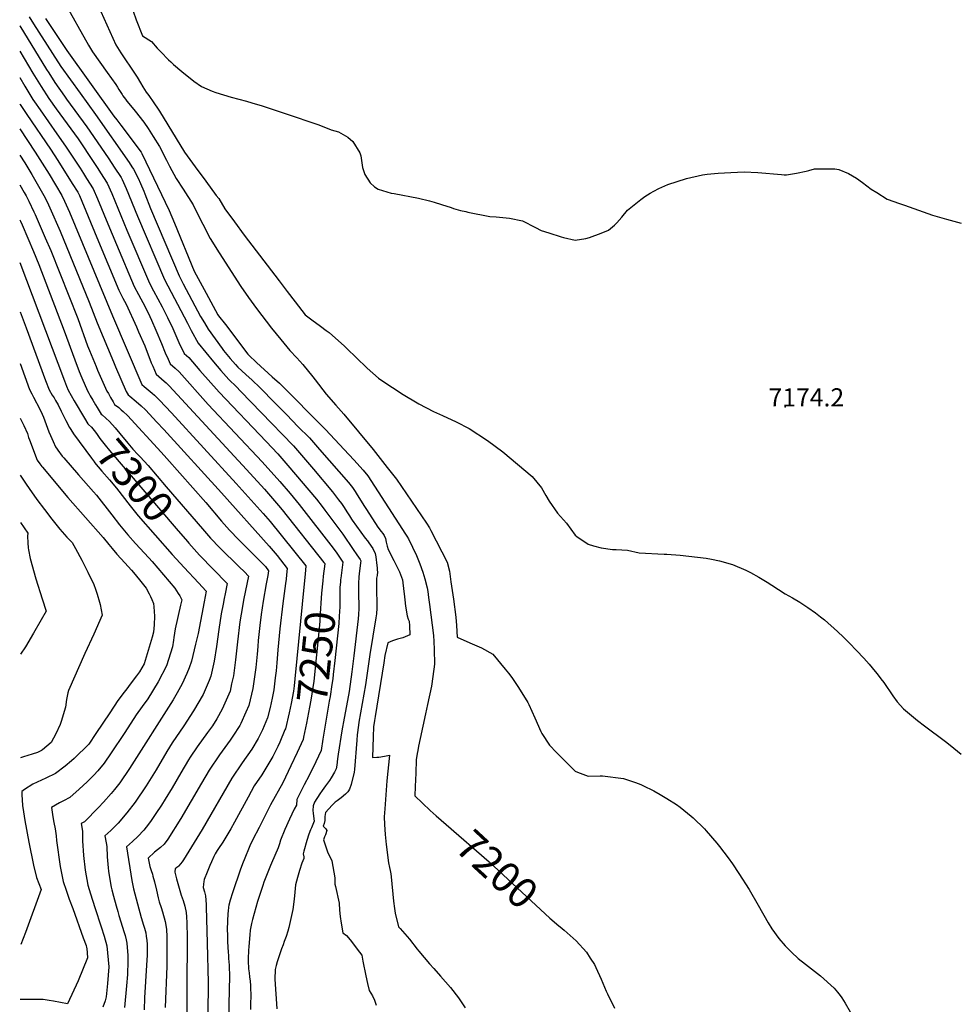
# Model space of a CAD drawing. Units: inches. Extents: x 2593612 to 2599117, y 1534380 to 1539776.
# Drawn here: x 2593671 to 2594567, y 1537031 to 1537968 of the extents above; entities that cross this region are included whole.
import ezdxf
from ezdxf.enums import TextEntityAlignment as Align

# ---------------------------------------------------------------- set-up
doc = ezdxf.new("R2010")
doc.units = ezdxf.units.IN
doc.header["$MEASUREMENT"] = 0
doc.layers.add('tile_2643_06_contour_10ft', color=180, linetype='Continuous')
doc.layers.add('tile_2643_06_spot_elev', color=223, linetype='Continuous')
doc.styles.add('Arial', font='arial.ttf')

msp = doc.modelspace()

# ---------------------------------------------------------------- linework, layer by layer
at = {"layer": 'tile_2643_06_contour_10ft'}
for points, elevation in [([(2593739.99, 1537995.57), (2593762.78, 1537944.4), (2593767.55, 1537936.99), (2593781.42, 1537916.5), (2593783.18, 1537913.74), (2593786.32, 1537908.37), (2593788.48, 1537904.64), (2593791.76, 1537899.39), (2593794.16, 1537896.16), (2593795.59, 1537894.38), (2593797.87, 1537891.33), (2593804.46, 1537881.31), (2593828.36, 1537842.25), (2593838.38, 1537828.48), (2593848.42, 1537814.74), (2593858.48, 1537801.06), (2593860.83, 1537798.15), (2593866.74, 1537788.58), (2593875.91, 1537775.95), (2593885.16, 1537763.47), (2593918.27, 1537719.97), (2593925.95, 1537709.92), (2593933.62, 1537699.96), (2593943.09, 1537687.67), (2593949.47, 1537682.85), (2593957.69, 1537676.71), (2593963.1, 1537672.75), (2593965.93, 1537670.64), (2593980.49, 1537657.73), (2593983.18, 1537655.31), (2593991.58, 1537646.91), (2594002.12, 1537636.87), (2594012.98, 1537627.22), (2594021.66, 1537621.15), (2594030.64, 1537615.44), (2594034.92, 1537612.79), (2594051.38, 1537602.81), (2594065.18, 1537595.53), (2594073.73, 1537591.77), (2594086.84, 1537585.83), (2594099.38, 1537579.33), (2594116.81, 1537568.08), (2594131.2, 1537557.07), (2594145.24, 1537545.5), (2594159.21, 1537533.8), (2594167.95, 1537522.99), (2594172.28, 1537515.52), (2594175.45, 1537510.18), (2594183.37, 1537498.67), (2594191.88, 1537489.44), (2594200, 1537477.86), (2594201.66, 1537476.7), (2594212.5, 1537469.35), (2594217.64, 1537467.68), (2594225, 1537465.79), (2594235.65, 1537464.39), (2594239.06, 1537464.09), (2594250, 1537463.71), (2594261.09, 1537461.12), (2594284.72, 1537459.76), (2594287.5, 1537459.81), (2594300, 1537458.9), (2594325, 1537455.9), (2594330.07, 1537455.1), (2594337.5, 1537453.53), (2594349.96, 1537449.99), (2594350, 1537449.97), (2594362.5, 1537444.42), (2594367.19, 1537442.22), (2594375, 1537437.83), (2594383.07, 1537433.11), (2594387.5, 1537430.21), (2594400, 1537422.16), (2594406.92, 1537418.12), (2594414.09, 1537414.12), (2594421.6, 1537409.13), (2594428.88, 1537403.91), (2594433.84, 1537400.03), (2594437.5, 1537397.15), (2594450, 1537386.21), (2594455.69, 1537380.72), (2594461.35, 1537375.03), (2594468.09, 1537368.12), (2594475, 1537360.67), (2594479.99, 1537355.03), (2594485.7, 1537348.23), (2594487.5, 1537346), (2594491.26, 1537341.29), (2594493.93, 1537337.53), (2594502.52, 1537325.03), (2594506.73, 1537319.27), (2594512.55, 1537312.59), (2594526.07, 1537301.56), (2594532.69, 1537296.51), (2594552.58, 1537281.61), (2594557.24, 1537277.97), (2594567.72, 1537269.5)], 7180), ([(2593713.54, 1537985.41), (2593736.7, 1537944.09), (2593740.79, 1537937.79), (2593754.76, 1537918.28), (2593762.89, 1537906.66), (2593764.45, 1537904.13), (2593765.73, 1537901.94), (2593767.57, 1537899.06), (2593768.76, 1537897.25), (2593769.67, 1537895.88), (2593772.11, 1537892.66), (2593773.38, 1537891.05), (2593779.91, 1537883.07), (2593781.15, 1537881.47), (2593789.38, 1537870.83), (2593793.58, 1537864.77), (2593798.52, 1537857.22), (2593804.31, 1537847.9), (2593811.22, 1537834.65), (2593813.96, 1537829.19), (2593820.42, 1537817.31), (2593827.09, 1537807.2), (2593836.39, 1537792.36), (2593838.66, 1537787.47), (2593845.68, 1537773.8), (2593852.73, 1537760.2), (2593861.34, 1537746.43), (2593881.88, 1537714.41), (2593889.26, 1537703.98), (2593896.64, 1537693.7), (2593911, 1537674.93), (2593919.8, 1537664.22), (2593928.64, 1537653.5), (2593935.09, 1537646.57), (2593941, 1537640.27), (2593950.53, 1537628.45), (2593952.68, 1537625.56), (2593963.17, 1537612.12), (2593972.28, 1537601.54), (2593979.88, 1537592.97), (2594007.75, 1537559.45), (2594021.28, 1537542.36), (2594030.04, 1537531.05), (2594058.56, 1537489.31), (2594061.49, 1537484.88), (2594062.86, 1537482.21), (2594078.14, 1537452.19), (2594080.53, 1537443.67), (2594081.92, 1537433.56), (2594084.2, 1537417.03), (2594086.46, 1537399.98), (2594087.32, 1537391.99), (2594087.69, 1537380.88), (2594099.94, 1537375.3), (2594110.88, 1537370.73), (2594121.6, 1537364.65), (2594133.63, 1537350.29), (2594136.73, 1537346.48), (2594139.9, 1537342.32), (2594146.32, 1537332.96), (2594154.93, 1537318.77), (2594156.04, 1537316.77), (2594161.64, 1537303.9), (2594167.37, 1537291.04), (2594168.5, 1537289.05), (2594175.72, 1537277.93), (2594182.21, 1537271.05), (2594200, 1537253.26), (2594202.36, 1537252.39), (2594212.5, 1537248.67), (2594223.94, 1537248.97), (2594226.31, 1537248.73), (2594246.19, 1537246.22), (2594250, 1537245.14), (2594257.47, 1537242.57), (2594262.5, 1537240.61), (2594264.64, 1537239.67), (2594275, 1537234.56), (2594281.16, 1537231.19), (2594287.5, 1537227.39), (2594296.49, 1537221.52), (2594300, 1537219.02), (2594310.53, 1537210.56), (2594312.5, 1537208.83), (2594323.29, 1537198.33), (2594325, 1537196.5), (2594334.89, 1537184.92), (2594337.5, 1537181.69), (2594345.78, 1537170.82), (2594350, 1537165.01), (2594355.9, 1537155.93), (2594365.69, 1537140.72), (2594374.21, 1537125.83), (2594383.86, 1537108.89), (2594387.5, 1537103.24), (2594394.03, 1537094.06), (2594400, 1537086.99), (2594405.99, 1537081.02), (2594412.5, 1537075.09), (2594419.52, 1537069.56), (2594425, 1537065.24), (2594433.64, 1537058.67), (2594446.7, 1537046.74), (2594450, 1537042.82), (2594452.35, 1537039.88), (2594453.99, 1537037.53), (2594457.33, 1537032.36), (2594461.82, 1537024.35)], 7190), ([(2593776.38, 1537984.74), (2593782.23, 1537968.35), (2593788.35, 1537953.09), (2593796.66, 1537947.6), (2593802.33, 1537941.22), (2593805.56, 1537937.83), (2593812.91, 1537930.37), (2593815.09, 1537928.25), (2593817.85, 1537925.75), (2593825.79, 1537918.99), (2593837.21, 1537909.93), (2593844.44, 1537904.73), (2593854.56, 1537900.38), (2593858.02, 1537899.01), (2593872.52, 1537894.63), (2593887.41, 1537890.83), (2593892.4, 1537889.38), (2593902.14, 1537886.56), (2593924.13, 1537879.25), (2593956.1, 1537868.53), (2593967.99, 1537863.59), (2593974.89, 1537861.61), (2593983.83, 1537856.63), (2593988.61, 1537852.59), (2593995.21, 1537841.75), (2593996.07, 1537838.74), (2593997.61, 1537827.76), (2593999.75, 1537821.09), (2594004.84, 1537813.3), (2594009.2, 1537809.23), (2594012.5, 1537807.2), (2594025, 1537803.32), (2594027.87, 1537802.91), (2594050.98, 1537798.57), (2594061.36, 1537796.05), (2594066.03, 1537794.78), (2594072.88, 1537792.65), (2594082, 1537789.62), (2594084.31, 1537788.9), (2594091.05, 1537787), (2594095.92, 1537785.79), (2594097.95, 1537785.31), (2594118.93, 1537781.11), (2594125, 1537780.72), (2594137.5, 1537779.44), (2594150, 1537776.98), (2594162.5, 1537770.83), (2594167.88, 1537767.91), (2594175, 1537765.51), (2594186.69, 1537761.72), (2594188.95, 1537761.08), (2594200, 1537758.72), (2594210.33, 1537760.36), (2594213.88, 1537761.16), (2594225, 1537765.18), (2594231.96, 1537768.08), (2594237.5, 1537772.85), (2594239.89, 1537775.03), (2594244.45, 1537780.59), (2594250, 1537787.3), (2594262.5, 1537797.28), (2594266.33, 1537800.03), (2594271.68, 1537803.35), (2594275, 1537805.24), (2594279.82, 1537807.71), (2594288.37, 1537811.66), (2594306.17, 1537817.45), (2594321.4, 1537820.85), (2594325.85, 1537821.35), (2594336.15, 1537822.26), (2594348.35, 1537823.03), (2594361.12, 1537823.5), (2594374.08, 1537823.14), (2594396.72, 1537821.16), (2594399.02, 1537820.85), (2594401.27, 1537820.93), (2594410.87, 1537822.26), (2594420.19, 1537824.17), (2594422.65, 1537824.99), (2594427.94, 1537826.39), (2594434.87, 1537826.55), (2594447.49, 1537826.45), (2594451.23, 1537825.79), (2594460.38, 1537822.01), (2594467.96, 1537817.6), (2594473.73, 1537813.38), (2594481.9, 1537807.12), (2594487.19, 1537803.88), (2594497.24, 1537797.78), (2594508.87, 1537793.45), (2594513.53, 1537791.8), (2594540.3, 1537782.44), (2594553.54, 1537778.69), (2594567.72, 1537774.7)], 7170), ([(2593680.49, 1537971.12), (2593684.42, 1537964.44), (2593702.57, 1537936.33), (2593710.53, 1537924.02), (2593719.66, 1537911.16), (2593728.82, 1537898.41), (2593743.65, 1537878.12), (2593775.44, 1537832.65), (2593778.19, 1537828.42), (2593779.56, 1537826.26), (2593784.01, 1537817.54), (2593786.45, 1537812.65), (2593789.58, 1537805.11), (2593790.5, 1537802.83), (2593795.96, 1537788.88), (2593823.22, 1537724.56), (2593827.06, 1537717.13), (2593843.61, 1537686), (2593847.11, 1537679.99), (2593850.68, 1537673.96), (2593864.02, 1537655.46), (2593865.4, 1537653.78), (2593871.76, 1537646.15), (2593876.83, 1537640.34), (2593879.09, 1537637.77), (2593886.53, 1537630.85), (2593892.62, 1537625.25), (2593899.89, 1537618.4), (2593914.6, 1537603.48), (2593925.59, 1537592.3), (2593936.23, 1537581.44), (2593947.07, 1537570.37), (2593956.81, 1537559.5), (2593984.41, 1537528.08), (2593988.11, 1537523.19), (2593990.7, 1537519.41), (2593992.64, 1537516.39), (2593999.6, 1537505.31), (2594001.6, 1537502.18), (2594012.27, 1537485.47), (2594015.42, 1537481.5), (2594016.95, 1537479.51), (2594018.23, 1537477.62), (2594019.43, 1537474.72), (2594020.28, 1537471.11), (2594021.13, 1537467.5), (2594022.16, 1537464.38), (2594027.48, 1537453.7), (2594029.52, 1537449.87), (2594032.87, 1537442.88), (2594035.66, 1537435.47), (2594037.04, 1537424.26), (2594037.31, 1537421.98), (2594037.96, 1537416.2), (2594038.64, 1537410.35), (2594040.25, 1537401.03), (2594041.27, 1537397.93), (2594042.02, 1537395.97), (2594042.48, 1537391.63), (2594042.78, 1537383.12), (2594038.36, 1537381.11), (2594036.03, 1537380.26), (2594030.86, 1537378.92), (2594026.34, 1537377.44), (2594021.88, 1537375.4), (2594019.09, 1537363.24), (2594017.99, 1537356.53), (2594009.77, 1537305.37), (2594009.14, 1537301.4), (2594008.29, 1537295.6), (2594007.86, 1537286.05), (2594007.18, 1537266.28), (2594011.21, 1537266.52), (2594013.23, 1537266.69), (2594018.68, 1537267.42), (2594021.82, 1537268.09), (2594023.37, 1537268.38), (2594020.79, 1537244.12), (2594018.84, 1537217.32), (2594018.38, 1537209.89), (2594018.72, 1537202.61), (2594019.22, 1537192.96), (2594020.33, 1537183.48), (2594022.41, 1537166.06), (2594023.3, 1537161.67), (2594023.91, 1537158.71), (2594024.52, 1537155.67), (2594024.9, 1537152.8), (2594027.2, 1537129.72), (2594028.05, 1537122.7), (2594028.74, 1537118.29), (2594032.08, 1537105.02), (2594033.62, 1537103.58), (2594042.48, 1537093.47), (2594049.71, 1537084.04), (2594051.4, 1537081.86), (2594061.37, 1537069.84), (2594065.5, 1537065.59), (2594072.09, 1537058.11), (2594081.47, 1537047.37), (2594089, 1537037.43), (2594095.28, 1537027.94)], 7210), ([(2593696.05, 1537969.61), (2593716.1, 1537939.03), (2593761.02, 1537876.77), (2593763.72, 1537873.08), (2593767.61, 1537867.98), (2593787.08, 1537842.29), (2593787.76, 1537841.18), (2593813.68, 1537786.98), (2593818.65, 1537774.81), (2593837.46, 1537729.27), (2593843.25, 1537718.61), (2593848.84, 1537708.31), (2593860.02, 1537687.72), (2593860.68, 1537686.76), (2593867.16, 1537678.23), (2593888.53, 1537650.07), (2593889.37, 1537649.09), (2593896.84, 1537642.28), (2593911.8, 1537628.65), (2593918.61, 1537622.48), (2593962.45, 1537578.4), (2593980.31, 1537559.29), (2593989.39, 1537549.51), (2593998.46, 1537539.73), (2594002.72, 1537534.29), (2594038.68, 1537478.97), (2594039.91, 1537476.95), (2594041.38, 1537474.47), (2594049.15, 1537458.64), (2594051.1, 1537453.68), (2594052.29, 1537450.6), (2594055.05, 1537442.63), (2594056.9, 1537436.26), (2594059.23, 1537427.83), (2594059.76, 1537424.4), (2594060.59, 1537418.65), (2594061.49, 1537411.86), (2594065.22, 1537382.25), (2594065.72, 1537376.81), (2594065.93, 1537369.23), (2594066.19, 1537355.05), (2594064.59, 1537343.44), (2594063.27, 1537334.11), (2594059.58, 1537316.58), (2594057.75, 1537307.88), (2594052.55, 1537284.29), (2594051.04, 1537277.04), (2594050.23, 1537272.96), (2594049.69, 1537270.18), (2594048.89, 1537264.18), (2594048.35, 1537251.44), (2594047.88, 1537238.73), (2594047.6, 1537229.89), (2594062.12, 1537215.96), (2594067.91, 1537210.82)], 7200), ([(2593671.33, 1537962.7), (2593671.42, 1537962.54), (2593696.92, 1537921.12), (2593698.98, 1537917.92), (2593704.87, 1537908.77), (2593713.95, 1537895.76), (2593716.02, 1537892.87), (2593735.26, 1537866.52), (2593755.5, 1537836.99), (2593759.07, 1537831.62), (2593761.37, 1537828.12), (2593767.81, 1537818.33), (2593768.73, 1537816.43), (2593772.74, 1537807.93), (2593783.39, 1537781.61), (2593809.04, 1537721.21), (2593830.94, 1537679.54), (2593834.65, 1537672.5), (2593841.3, 1537660.69), (2593848.6, 1537651.63), (2593855.69, 1537642.93), (2593862.94, 1537634.45), (2593870.3, 1537626.12), (2593877.58, 1537618.99), (2593881.65, 1537615.04), (2593911.46, 1537584.19), (2593921.33, 1537573.93), (2593932, 1537562.77), (2593941.67, 1537551.87), (2593951.05, 1537540.82), (2593969.18, 1537519.11), (2593972.12, 1537515.37), (2593974.95, 1537511.57), (2593977.6, 1537507.91), (2593980.2, 1537504.14), (2593982.72, 1537500.24), (2593985.21, 1537496.3), (2593987.16, 1537493.21), (2593987.86, 1537492.19), (2594000.08, 1537475.18), (2594002.32, 1537472.41), (2594003.83, 1537470.62), (2594007.46, 1537465.22), (2594009.85, 1537460.5), (2594010.46, 1537457.14), (2594011.41, 1537448.97), (2594011.64, 1537446.9), (2594011.78, 1537444.63), (2594011.83, 1537443), (2594011.54, 1537439.57), (2594011.03, 1537437.07), (2594010.97, 1537432.68), (2594011, 1537429.31), (2594011.15, 1537424.49), (2594011.45, 1537413.95), (2594011.34, 1537408.55), (2594011.1, 1537402.92), (2594010.24, 1537399.19), (2594004.73, 1537364.33), (2594000.62, 1537335.56), (2593994.32, 1537299.77), (2593993.91, 1537296.95), (2593992.6, 1537287.79), (2593992.27, 1537282.92), (2593990.01, 1537254.92), (2593989.71, 1537252.35), (2593986.83, 1537240.64), (2593985.26, 1537236.3), (2593984.41, 1537234.46), (2593983.87, 1537233.61), (2593981.46, 1537231.46), (2593977.37, 1537227.91), (2593973.63, 1537225.07), (2593971.79, 1537223.63), (2593968.65, 1537220.79), (2593962.33, 1537214.03), (2593961.76, 1537210.04), (2593961.96, 1537206.46), (2593961.13, 1537203.38), (2593960.35, 1537200.94), (2593962.66, 1537198.55), (2593963.66, 1537196.83), (2593962.33, 1537192.56), (2593961.42, 1537190.64), (2593960.68, 1537188.01), (2593964.73, 1537175.45), (2593966.93, 1537171.39), (2593968.53, 1537167.96), (2593971.37, 1537151.63), (2593971.42, 1537145.82), (2593972, 1537143.66), (2593975.33, 1537127.73), (2593975.75, 1537121.11), (2593976.41, 1537114.87), (2593977.22, 1537108.73), (2593978.94, 1537099.3), (2593982.32, 1537096.77), (2593985.83, 1537092.73), (2593994.98, 1537081), (2593997.02, 1537078.32), (2593998, 1537072.52), (2594000.71, 1537058.61), (2594002.47, 1537051.08), (2594004.16, 1537044.49), (2594005.56, 1537042.05), (2594007.07, 1537039.59), (2594009.15, 1537035.49), (2594010.76, 1537030.58)], 7220), ([(2593671.36, 1537938.59), (2593683.99, 1537917.44), (2593691.63, 1537905.02), (2593699.19, 1537893.45), (2593706.14, 1537883.55), (2593720.02, 1537864.56), (2593726.86, 1537854.92), (2593741.86, 1537832.5), (2593745.61, 1537826.76), (2593748.23, 1537822.69), (2593754.56, 1537812.85), (2593758.92, 1537803.13), (2593773.45, 1537768.13), (2593794.85, 1537717.86), (2593798.79, 1537710.34), (2593802.96, 1537702.88), (2593807.09, 1537695.17), (2593812.01, 1537685.12), (2593817.04, 1537674.65), (2593822.99, 1537661.25), (2593827.91, 1537650.8), (2593832.3, 1537646.84), (2593842.78, 1537634.74), (2593861.21, 1537614.06), (2593905.96, 1537567.08), (2593917.07, 1537555.24), (2593926.75, 1537544.34), (2593953.78, 1537512.01), (2593959.13, 1537505.2), (2593961.75, 1537501.71), (2593976.08, 1537482.6), (2593978.82, 1537478.94), (2593988.91, 1537464.22), (2593992.35, 1537459.18), (2593995.43, 1537454.64), (2593996.18, 1537453.49), (2593995.92, 1537451.67), (2593995.12, 1537446.17), (2593994.84, 1537443.87), (2593994.27, 1537438.09), (2593993.93, 1537431.83), (2593993.78, 1537425.67), (2593993.76, 1537423.31), (2593993.88, 1537418.07), (2593994.06, 1537414.37), (2593994.17, 1537408.08), (2593993.86, 1537402.48), (2593993.51, 1537398.38), (2593989.37, 1537363.18), (2593987.47, 1537347.72), (2593984.88, 1537329.2), (2593984.27, 1537325.65), (2593980.17, 1537303.85), (2593978.14, 1537291.72), (2593974.41, 1537269.4), (2593974.12, 1537267.21), (2593973.93, 1537265), (2593973.2, 1537258.91), (2593972.53, 1537255.58), (2593970.89, 1537252.22), (2593968.01, 1537246.79), (2593966.2, 1537244.26), (2593962.56, 1537239.23), (2593959.27, 1537234.83)], 7230), ([(2593671.39, 1537913.44), (2593676.2, 1537905.29), (2593684, 1537892.64), (2593685.54, 1537890.28), (2593690.72, 1537882.64), (2593706.81, 1537859.95), (2593715.09, 1537848.09), (2593728.8, 1537827.11), (2593732.13, 1537821.92), (2593735.08, 1537817.26), (2593741.3, 1537807.38), (2593745.39, 1537798.04), (2593755.25, 1537774.06), (2593763.47, 1537754.6), (2593780.46, 1537714.46), (2593784.39, 1537706.94), (2593790.66, 1537695.22), (2593795.37, 1537685.86), (2593796.95, 1537682.35), (2593800.93, 1537673.11), (2593806.42, 1537660.13), (2593809.86, 1537651.55), (2593812.53, 1537645.36), (2593814.53, 1537640.92), (2593819.23, 1537636.86), (2593823.04, 1537633.43), (2593850.87, 1537602.39), (2593902.22, 1537547.76), (2593918.96, 1537528.99), (2593928.83, 1537517.38), (2593937.51, 1537506.96), (2593969.87, 1537465.44), (2593971.31, 1537463.43), (2593972.51, 1537461.69), (2593978.94, 1537452.17), (2593977.07, 1537437.09)], 7240), ([(2593671.43, 1537888.23), (2593671.64, 1537887.88), (2593678.05, 1537878.12), (2593700.62, 1537845.3), (2593707.61, 1537834.41), (2593721.35, 1537812.59), (2593726.61, 1537804.21), (2593728.05, 1537801.91), (2593728.39, 1537801.13), (2593744.68, 1537761.29), (2593765.85, 1537711.01), (2593767.99, 1537706.55), (2593769.51, 1537703.43), (2593772.57, 1537697.66), (2593782.49, 1537676.07), (2593784.59, 1537671.42), (2593790.37, 1537657.92), (2593796.65, 1537641.8), (2593797.95, 1537638.64), (2593801.14, 1537631.03), (2593809.01, 1537624.42), (2593810.64, 1537622.97), (2593813.79, 1537620.01), (2593887.38, 1537540.28), (2593904.32, 1537521.62), (2593917.73, 1537506.26), (2593921.35, 1537501.94), (2593960.93, 1537451.95), (2593961.69, 1537450.85), (2593961.67, 1537450.54), (2593960.39, 1537438.82)], 7250), ([(2593671.46, 1537864.64), (2593686.18, 1537842.52), (2593694.97, 1537828.46), (2593699.3, 1537821.31), (2593711.39, 1537801.24), (2593714.14, 1537795.65), (2593718.84, 1537785.16), (2593759.75, 1537686.48), (2593787.75, 1537621.14), (2593789.88, 1537619.36), (2593797.33, 1537613.14), (2593799.76, 1537611.01), (2593801.91, 1537608.98), (2593804.45, 1537606.49), (2593815.87, 1537594.16), (2593877.49, 1537527.17), (2593903.09, 1537498.65), (2593909.86, 1537490.73), (2593943.89, 1537448.6), (2593943.12, 1537440.61)], 7260), ([(2593671.49, 1537839.62), (2593676.17, 1537832.24), (2593682.74, 1537821.13), (2593694.41, 1537801.06), (2593697.37, 1537795.06), (2593700.17, 1537789.31), (2593709.97, 1537767.15), (2593737.48, 1537699.54), (2593744.96, 1537679.86), (2593760.58, 1537642.68), (2593762.59, 1537638.01), (2593772.84, 1537614.56), (2593774.55, 1537611.48), (2593776.05, 1537610.18), (2593782.28, 1537604.96), (2593786.82, 1537601.11), (2593791.02, 1537597.14), (2593802.01, 1537585.35), (2593808.45, 1537578.34), (2593863.43, 1537518.24), (2593908.86, 1537467.49), (2593916.33, 1537458.68), (2593926.03, 1537446.27), (2593925.41, 1537440.18), (2593924.97, 1537436.02), (2593924.46, 1537431.88), (2593921.83, 1537412.93), (2593918.85, 1537388.88), (2593917.03, 1537368.78), (2593916.11, 1537356.53), (2593915.46, 1537348.64), (2593914.66, 1537342.11), (2593913.2, 1537330.82), (2593911.83, 1537322.82), (2593909.67, 1537313.82), (2593907.14, 1537304.1), (2593902.62, 1537292.51), (2593898.21, 1537284.26), (2593892.41, 1537274.1), (2593883.25, 1537261.28), (2593873.34, 1537246.68), (2593844.89, 1537197.87), (2593827.18, 1537169.06), (2593825.86, 1537167.03), (2593824.42, 1537164.99), (2593822.89, 1537163.07), (2593822.73, 1537162.91), (2593821.07, 1537161.6), (2593819.28, 1537160.19), (2593818.88, 1537157.49), (2593818.88, 1537157.1), (2593820.58, 1537150.83), (2593823.74, 1537139.68), (2593825.19, 1537135.23), (2593826.87, 1537130.24), (2593828.59, 1537124.73), (2593829.8, 1537118.78), (2593830.05, 1537114.74), (2593830.39, 1537108.98), (2593830.57, 1537104.21), (2593830.61, 1537099.61), (2593830.51, 1537041.58), (2593830.3, 1537021.6)], 7270), ([(2593671.53, 1537811.18), (2593675.64, 1537803.98), (2593677.4, 1537800.87), (2593680.01, 1537795.77), (2593684.95, 1537785.57), (2593686.2, 1537782.97), (2593695.72, 1537760.98), (2593700.92, 1537748.78), (2593726.53, 1537684.08), (2593735.94, 1537658.11), (2593737.66, 1537653.54), (2593743.98, 1537638.42), (2593745.48, 1537635.01), (2593754.44, 1537614.96), (2593755.77, 1537612.6), (2593757.82, 1537609.01), (2593760.19, 1537604.88), (2593761.72, 1537602.28), (2593765.59, 1537599.28), (2593768.06, 1537597.17), (2593769.83, 1537595.63), (2593773.97, 1537591.65), (2593805.93, 1537556.75), (2593811.34, 1537550.79), (2593848.56, 1537509.04), (2593863.42, 1537491.33), (2593870.98, 1537482.62), (2593879.81, 1537473.34), (2593889, 1537464.22), (2593900.62, 1537452.94), (2593905.3, 1537447.95), (2593908.17, 1537443.93), (2593907.63, 1537439.47), (2593906.08, 1537431.59), (2593903.2, 1537415.07), (2593901.37, 1537402.52), (2593899.91, 1537392.07), (2593898.46, 1537377.6), (2593897.92, 1537372), (2593897.35, 1537364.79), (2593896.13, 1537351.9), (2593893.27, 1537331.97), (2593889.5, 1537315.79), (2593886.74, 1537309.28), (2593881.99, 1537298.52), (2593880.88, 1537296.71), (2593874.29, 1537286.52), (2593871.85, 1537282.77), (2593861.65, 1537268.82), (2593851.81, 1537254.19), (2593844.46, 1537241.74), (2593824.74, 1537208.29), (2593812.24, 1537188.42), (2593808.77, 1537183.78), (2593805.41, 1537180.65), (2593802.58, 1537178.5), (2593799.74, 1537176.31), (2593793.57, 1537170.47), (2593795.17, 1537162.57), (2593795.8, 1537160.57), (2593796.48, 1537158.64), (2593797.63, 1537155.33), (2593798.23, 1537153.39), (2593799.77, 1537147.92), (2593801.71, 1537140.19), (2593803.31, 1537132.72), (2593804.15, 1537129), (2593805.91, 1537123.51), (2593807.18, 1537119.43), (2593809.7, 1537110.33), (2593810.7, 1537104.98), (2593811.08, 1537102.56), (2593811.3, 1537096.04), (2593811.44, 1537077.43), (2593811.36, 1537067.57), (2593809.87, 1537028.49)], 7280), ([(2593671.57, 1537778.04), (2593672.23, 1537776.64), (2593673.75, 1537773.06), (2593679.07, 1537760.47), (2593684.38, 1537747.88), (2593689.45, 1537735.4), (2593713.7, 1537672.43), (2593723.68, 1537644.77), (2593727.92, 1537633.55), (2593730.46, 1537627.58), (2593735.85, 1537615.37), (2593737, 1537613.12), (2593738.52, 1537610.33), (2593740.83, 1537606.35), (2593743.53, 1537601.91), (2593744.98, 1537599.53)], 7290), ([(2593671.62, 1537737.27), (2593713.9, 1537624.71), (2593715.92, 1537619.68), (2593717.56, 1537615.76), (2593720.33, 1537610.69), (2593723.16, 1537605.69), (2593732.89, 1537589.25)], 7300), ([(2593671.69, 1537690.55), (2593677.36, 1537675.13), (2593695.97, 1537625.1), (2593699.35, 1537616.16), (2593702.29, 1537611.12), (2593704.03, 1537608.52), (2593705.51, 1537606.07), (2593707.96, 1537601.83), (2593710.94, 1537596), (2593715.38, 1537586.87), (2593718.85, 1537580.26), (2593720.08, 1537578.36)], 7310), ([(2593671.75, 1537641.15), (2593680.67, 1537616.57), (2593682.75, 1537612.31), (2593684.55, 1537609.22), (2593690.46, 1537597.75), (2593692.7, 1537593.15), (2593694.1, 1537590.1), (2593695.3, 1537586.62), (2593696.49, 1537583.12), (2593697.75, 1537579.7), (2593699.09, 1537576.36), (2593700.64, 1537572.7), (2593703.05, 1537567.1), (2593705.38, 1537561.79), (2593709.14, 1537556.57), (2593710.2, 1537555.2), (2593711.92, 1537553.17), (2593713.24, 1537551.63), (2593727.29, 1537535.25), (2593741.5, 1537519.16), (2593744.32, 1537515.8), (2593759.1, 1537497.11), (2593766.45, 1537487.6), (2593774.17, 1537478.17), (2593781.62, 1537470.03), (2593794.22, 1537456.39), (2593797.45, 1537452.71), (2593818.99, 1537427.48), (2593822.31, 1537422.33), (2593823.64, 1537420.19), (2593825.61, 1537416.49), (2593824.27, 1537411.36), (2593819.19, 1537388.59), (2593818.13, 1537380.56), (2593817.9, 1537378.09), (2593816.92, 1537371.58), (2593811.19, 1537353.51), (2593803.28, 1537338.18), (2593793.29, 1537322.07), (2593787.9, 1537314.93), (2593782.18, 1537307.02), (2593774.16, 1537294.55), (2593770.64, 1537289), (2593758.45, 1537270.59), (2593751.75, 1537260.77), (2593745.78, 1537253.75), (2593741.84, 1537249.47), (2593735.71, 1537243.22), (2593728.01, 1537236.09), (2593719.05, 1537228.23), (2593712.91, 1537225.14), (2593709.23, 1537223.14), (2593701.68, 1537218.78), (2593702.76, 1537209.73), (2593703.84, 1537204.51), (2593705.04, 1537198.33), (2593705.97, 1537191.64), (2593706.31, 1537187.38), (2593709.85, 1537162.55), (2593712.61, 1537148.3), (2593715.43, 1537139.96), (2593718.53, 1537131.58), (2593722.04, 1537122.52), (2593731.85, 1537094.77), (2593734.48, 1537087.32), (2593735, 1537085.55), (2593735.22, 1537084.76), (2593736.01, 1537075.53), (2593727.11, 1537053.82), (2593716.78, 1537031.93), (2593703.67, 1537034.27), (2593699.33, 1537035.07), (2593693.64, 1537035.94), (2593671.77, 1537036.04)], 7320), ([(2593744.98, 1537599.53), (2593748.89, 1537593.09), (2593749.95, 1537592.25), (2593753.47, 1537589.23), (2593756.87, 1537586.14), (2593762.1, 1537580.06), (2593766.61, 1537574.76), (2593774.18, 1537565.57), (2593779.02, 1537559.88), (2593783.8, 1537554.71), (2593786.15, 1537552.28), (2593793.61, 1537544.03), (2593810.87, 1537523.81), (2593845.31, 1537484.02)], 7290), ([(2593671.82, 1537589.29), (2593675.12, 1537582.24), (2593678.69, 1537574.52), (2593679.82, 1537570.97), (2593680.65, 1537568.46), (2593688.05, 1537549.28), (2593690.62, 1537545.69), (2593692.37, 1537543.33), (2593692.94, 1537542.59), (2593717.1, 1537513.67), (2593750.79, 1537475.64), (2593756.11, 1537468.98), (2593759.39, 1537465.07), (2593763.92, 1537459.71), (2593771.34, 1537451.53), (2593777.8, 1537444.43), (2593781.27, 1537440.56), (2593786.76, 1537433.72), (2593791.77, 1537427.34), (2593794.62, 1537422.16), (2593795.78, 1537419.62), (2593797.12, 1537416.58), (2593798.61, 1537412.82), (2593798.94, 1537409.69), (2593799.79, 1537400.73), (2593799.31, 1537392.39), (2593798.67, 1537385.61), (2593797.33, 1537380.96), (2593789.7, 1537355.37), (2593785.47, 1537347.77), (2593782.55, 1537343.9), (2593776.64, 1537336.15), (2593773.23, 1537331.73), (2593770.72, 1537328.4), (2593764.86, 1537320.61), (2593756.99, 1537308.92), (2593743.81, 1537289.01), (2593737.18, 1537279.1), (2593723.12, 1537265.43), (2593720.64, 1537263.12), (2593714.76, 1537258.01), (2593705.33, 1537250.92), (2593696.34, 1537246.51), (2593683.88, 1537240.82), (2593675.8, 1537235.78), (2593673.4, 1537234.06), (2593673.3, 1537230.97), (2593673.9, 1537220.69), (2593674.83, 1537214.56), (2593676.16, 1537206.37), (2593680.04, 1537185.73), (2593684.61, 1537163.97), (2593687.49, 1537151.96), (2593691.86, 1537140.83), (2593676.73, 1537099.79), (2593672.48, 1537088.29)], 7330), ([(2593732.89, 1537589.25), (2593736.06, 1537583.9), (2593736.89, 1537583.27), (2593739.8, 1537580.64), (2593743.37, 1537576), (2593744.98, 1537573.7), (2593747.56, 1537569.97), (2593752.8, 1537563.45), (2593756.97, 1537558.39), (2593820.14, 1537484.11), (2593830.96, 1537471.82)], 7300), ([(2593720.08, 1537578.36), (2593722.7, 1537574.31), (2593739.63, 1537551.01), (2593742.43, 1537547.28), (2593742.59, 1537547.07), (2593746.01, 1537542.88), (2593749.6, 1537538.71), (2593756.91, 1537530.52), (2593763.48, 1537522.49), (2593776.55, 1537505.78), (2593784.25, 1537496.32), (2593816.63, 1537459.63)], 7310), ([(2593671.89, 1537534.96), (2593677.43, 1537526.4), (2593680.25, 1537522.22), (2593687.74, 1537511.81), (2593694.82, 1537502.34), (2593702.09, 1537492.98), (2593709.62, 1537483.75), (2593716.21, 1537476.12), (2593716.99, 1537475.25), (2593721.24, 1537470.91), (2593724.46, 1537465.33), (2593730.54, 1537454.19), (2593736.31, 1537442.7), (2593741.91, 1537431.01), (2593743.52, 1537426.55), (2593745.17, 1537421.7), (2593747.33, 1537414.02), (2593747.87, 1537411.76), (2593749.72, 1537401.69), (2593741.84, 1537383.64), (2593733.45, 1537365.29), (2593717.93, 1537329.94), (2593717.28, 1537327.8), (2593715.76, 1537321.62), (2593715.02, 1537314.11), (2593710.88, 1537300.51), (2593709.82, 1537297.68), (2593705.81, 1537288.77), (2593701.41, 1537280.5), (2593692.97, 1537273.44), (2593692.09, 1537272.81), (2593688.31, 1537270.97), (2593683.19, 1537269.31), (2593679.07, 1537268.19), (2593674.93, 1537266.87), (2593672.25, 1537265.95)], 7340), ([(2593671.95, 1537489.92), (2593678.93, 1537479.88), (2593678.92, 1537476.8), (2593679.16, 1537470.48), (2593679.48, 1537465.98), (2593679.74, 1537463.91), (2593681.33, 1537455.81), (2593686.78, 1537436.18), (2593692.63, 1537417.23), (2593696.5, 1537405.5), (2593691.88, 1537397.27), (2593684.45, 1537384.49), (2593677, 1537371.72), (2593672.12, 1537364.5)], 7350), ([(2593845.31, 1537484.02), (2593853.11, 1537475.01), (2593862, 1537465.76), (2593880.31, 1537447.9), (2593885.24, 1537442.89), (2593889.08, 1537438.97), (2593884.82, 1537417.71), (2593882.09, 1537402.63), (2593880.97, 1537395.27), (2593878.55, 1537376.32), (2593876.79, 1537359.37), (2593874.74, 1537344.04), (2593873.06, 1537336.26), (2593871.6, 1537329.55), (2593864.23, 1537312.32), (2593859.02, 1537303.2), (2593854.89, 1537296.51), (2593850.27, 1537290), (2593840.32, 1537276.54), (2593833.53, 1537266.76), (2593831.9, 1537264), (2593824.69, 1537251.68), (2593816.33, 1537237.31), (2593809.8, 1537226.51), (2593806.39, 1537220.92), (2593801.01, 1537212.91), (2593795.84, 1537205.28), (2593791.81, 1537200.07), (2593789.52, 1537197.23), (2593783.89, 1537191.16), (2593778.79, 1537186.34), (2593775.84, 1537183.77), (2593772.91, 1537181.16), (2593778.14, 1537149.12), (2593779.83, 1537141.23), (2593783.34, 1537126.94), (2593787.03, 1537113.9), (2593789.31, 1537106.68), (2593790.21, 1537103.76), (2593791.3, 1537099.43), (2593791.86, 1537096.3), (2593792.35, 1537092.05), (2593792.57, 1537088.6), (2593792.59, 1537083.52), (2593792.55, 1537078.16), (2593792.2, 1537068.64), (2593790.29, 1537037.44), (2593789.78, 1537026.08)], 7290), ([(2593830.96, 1537471.82), (2593832.31, 1537470.28), (2593842.61, 1537458.94), (2593868.97, 1537431.83), (2593867.03, 1537422.09), (2593866.08, 1537417.52), (2593865.05, 1537412.34), (2593863.23, 1537403.05), (2593860.9, 1537388.22), (2593858.64, 1537371.85), (2593856.55, 1537358.02), (2593854.61, 1537349.49), (2593853.21, 1537343.68), (2593851.58, 1537339.6), (2593845.96, 1537326.36), (2593836.74, 1537310.55), (2593827.46, 1537296.28), (2593816.33, 1537280.24), (2593811.35, 1537271.94), (2593801.13, 1537254.63), (2593791.75, 1537239.34), (2593781.23, 1537223.67), (2593773.21, 1537213.66), (2593764.97, 1537203.94), (2593761.65, 1537200.18), (2593758.25, 1537196.96), (2593752.24, 1537191.85), (2593753.7, 1537185.07), (2593754.22, 1537181.73), (2593754.73, 1537171.68), (2593755.52, 1537161.34), (2593755.85, 1537158.17), (2593757.09, 1537150.21), (2593758.44, 1537142.85), (2593759.05, 1537140.22), (2593760.63, 1537134.3), (2593763.16, 1537125.11), (2593764.7, 1537119.7), (2593765.87, 1537116.05), (2593770.83, 1537099.9), (2593771.74, 1537096.93), (2593772.77, 1537092.63), (2593773.32, 1537089.62), (2593774.34, 1537077.82), (2593774.17, 1537069.91), (2593773.97, 1537062.35), (2593773.82, 1537059.7), (2593773.11, 1537049.11), (2593771.07, 1537028.36)], 7300), ([(2593816.63, 1537459.63), (2593827.83, 1537446.96), (2593841.58, 1537432.43), (2593848.86, 1537424.69), (2593847.02, 1537414.54), (2593841.25, 1537384.32), (2593838.76, 1537374.1), (2593834.77, 1537357.87), (2593832.77, 1537351.63), (2593830.57, 1537346.37), (2593826.03, 1537336.38), (2593821.28, 1537327.96), (2593817.32, 1537321.29), (2593775.77, 1537255.75), (2593766.54, 1537242.15), (2593761.47, 1537235.77), (2593758.54, 1537232.12), (2593751.06, 1537223.94), (2593746.24, 1537218.85), (2593732.99, 1537205.17), (2593729.96, 1537203.51), (2593730.63, 1537199.94), (2593730.99, 1537195.91), (2593731.2, 1537187.12), (2593732.16, 1537173.14), (2593733.73, 1537159.06), (2593736.34, 1537144.84), (2593738.7, 1537136.56), (2593742.93, 1537123.44), (2593749.03, 1537105.3), (2593751.79, 1537096.27), (2593754.3, 1537087.2), (2593756.24, 1537067.13), (2593755.68, 1537059.17), (2593754.98, 1537051.12), (2593753.58, 1537038.38), (2593752.69, 1537034.73), (2593750.46, 1537028.67)], 7310), ([(2593943.12, 1537440.61), (2593942.24, 1537431.48), (2593933.31, 1537341.09), (2593932.63, 1537334.42), (2593931.87, 1537329.27), (2593929.75, 1537317.53), (2593927.91, 1537308.74), (2593924.25, 1537293.7), (2593923.78, 1537292.6)], 7260), ([(2593960.39, 1537438.82), (2593959.91, 1537434.36), (2593958.71, 1537422.83), (2593958.24, 1537417.81), (2593957.35, 1537403.2), (2593956.96, 1537396.09), (2593956.4, 1537388.93), (2593951.2, 1537338.87), (2593948.54, 1537321.01), (2593947.3, 1537314.21), (2593944.22, 1537298.82), (2593941.53, 1537285.7)], 7250), ([(2593977.07, 1537437.09), (2593976.89, 1537435.6), (2593976.67, 1537433.48), (2593976.22, 1537427.93), (2593976.16, 1537425.18), (2593976.1, 1537422.48), (2593976.06, 1537420.01), (2593976.12, 1537414.78), (2593976.05, 1537409.6), (2593975.59, 1537400.83), (2593975.09, 1537393.69), (2593971.27, 1537358.57), (2593969.8, 1537345.2), (2593969.36, 1537341.21), (2593968.54, 1537335.74), (2593966.8, 1537324.38), (2593966.09, 1537320.06), (2593960.04, 1537283.78)], 7240), ([(2593923.78, 1537292.6), (2593918.86, 1537280.98), (2593916.94, 1537276.86), (2593912.33, 1537267.11), (2593901.7, 1537249.83), (2593894.68, 1537239.23), (2593888.91, 1537228.63), (2593875.94, 1537204.66), (2593872.23, 1537198.3), (2593864.74, 1537185.64), (2593860.57, 1537179.76), (2593859.25, 1537177.74), (2593857.48, 1537174.7), (2593856.26, 1537172.2), (2593853.87, 1537166.94), (2593852.37, 1537163.45), (2593849.69, 1537157.22), (2593847, 1537150.13), (2593846.49, 1537148.16), (2593846.21, 1537145.63), (2593846.11, 1537142.62), (2593847.23, 1537138.54), (2593848.17, 1537134.69), (2593848.79, 1537126.26), (2593848.92, 1537124.19), (2593849.95, 1537089.64), (2593850.77, 1537052.23), (2593850.52, 1537021.89)], 7260), ([(2593941.53, 1537285.7), (2593941.08, 1537283.47), (2593935.39, 1537270.93), (2593929.55, 1537258.49), (2593921.82, 1537242.3), (2593910.12, 1537221.23), (2593904.62, 1537210.53), (2593899.18, 1537199.8), (2593893.34, 1537188.25), (2593890.54, 1537182.1), (2593884.96, 1537168.77), (2593884.2, 1537166.84), (2593881.56, 1537160.18), (2593873.88, 1537137.39), (2593871.68, 1537130.37), (2593870.47, 1537125.83), (2593870.18, 1537123.91), (2593869.73, 1537119.93), (2593869.61, 1537117.82), (2593868.93, 1537103.06), (2593869.04, 1537096.9), (2593869.19, 1537091.07), (2593869.87, 1537080.74), (2593870.04, 1537078.22), (2593870.27, 1537075.1), (2593870.64, 1537068.63), (2593870.91, 1537057.2), (2593870.83, 1537046.11), (2593870.21, 1537013.67)], 7250), ([(2593960.04, 1537283.78), (2593958.24, 1537273.03), (2593953.12, 1537262.12), (2593946.84, 1537249.28), (2593942.2, 1537240.21), (2593935.28, 1537226.48), (2593934.85, 1537221.03), (2593932.57, 1537217.05), (2593928.25, 1537207.7), (2593923.89, 1537197.74), (2593919.71, 1537187.78), (2593918.52, 1537184.09), (2593917.34, 1537180.25), (2593910.92, 1537165.61), (2593909.98, 1537163.49), (2593906.87, 1537155.68), (2593903.87, 1537147.81), (2593902.67, 1537144.36), (2593897.76, 1537129.14), (2593892.87, 1537111.99), (2593891.87, 1537108.17), (2593891.29, 1537105.08), (2593890.82, 1537101.83), (2593890.31, 1537097.53), (2593889.38, 1537086.53), (2593889.15, 1537082.65), (2593888.76, 1537075.16), (2593888.76, 1537072.66), (2593888.86, 1537070.12), (2593889, 1537067.57), (2593889.22, 1537065.32), (2593889.67, 1537061.45), (2593890.19, 1537057.48), (2593890.69, 1537053.48), (2593891.03, 1537049.33), (2593891.11, 1537048.28), (2593891.18, 1537045.41), (2593891.25, 1537041.57), (2593891.23, 1537037.66), (2593891.17, 1537033.72), (2593890.99, 1537026.42)], 7240), ([(2593959.27, 1537234.83), (2593957.09, 1537231.7), (2593952.08, 1537223.86), (2593951.95, 1537223.64), (2593950.87, 1537220.14), (2593950.52, 1537215.91), (2593950.86, 1537213.26), (2593951.5, 1537207.86), (2593951.59, 1537205.85), (2593949.15, 1537199.4), (2593948.15, 1537197.55), (2593946.65, 1537193.19), (2593944.74, 1537187.2), (2593941.88, 1537177.27), (2593941.32, 1537174.76), (2593941.84, 1537171.91), (2593941.81, 1537170.09), (2593940.05, 1537165.71), (2593937.78, 1537158.85), (2593935.73, 1537152.01), (2593934.03, 1537145.16), (2593933.17, 1537138.25), (2593932.5, 1537131.49), (2593931.24, 1537121.6), (2593930.17, 1537115.99), (2593928.94, 1537110.08), (2593927.48, 1537104.36), (2593926.6, 1537101.08), (2593924.9, 1537095.87), (2593923.21, 1537091.34), (2593922.01, 1537088.11), (2593920.59, 1537084.1), (2593916.55, 1537071.68), (2593915.52, 1537068.21), (2593914.66, 1537064.51), (2593914.45, 1537061.26), (2593914.29, 1537058.59), (2593914.36, 1537055.31), (2593916.06, 1537026.96)], 7230), ([(2594067.91, 1537210.82), (2594077.19, 1537202.6), (2594118.35, 1537166.89), (2594176.12, 1537113.47), (2594177.9, 1537111.9), (2594182.71, 1537107.77)], 7200), ([(2594182.71, 1537107.77), (2594187.61, 1537103.55), (2594189.66, 1537101.95), (2594200.96, 1537091.85), (2594211.06, 1537081.06), (2594214.55, 1537075.43), (2594218.39, 1537069.2), (2594219.7, 1537066.41), (2594224.86, 1537055.47), (2594229.76, 1537043.9), (2594230.85, 1537041.4), (2594237.6, 1537027.88)], 7200)]:
    msp.add_lwpolyline(points, dxfattribs=dict(at, elevation=elevation))
at = {"layer": 'tile_2643_06_spot_elev'}
msp.add_point((2594400, 1537600.03, 7174.2), dxfattribs=at)

# ---------------------------------------------------------------- texts
at = {"color": 18, "style": 'Arial'}
msp.add_text('7174.2', height=17.28, dxfattribs=at).set_placement((2594420.22, 1537609.03), align=Align.MIDDLE_CENTER)
for s, rotation, p in [('7300', -49.62104, (2593781.19, 1537529.91)), ('7250', 84.07157, (2593953.61, 1537361.99)), ('7200', -42.76456, (2594125.89, 1537159.92))]:
    msp.add_text(s, height=28.8, rotation=rotation, dxfattribs=at).set_placement(p, align=Align.MIDDLE_CENTER)

doc.saveas('drawing.dxf')
